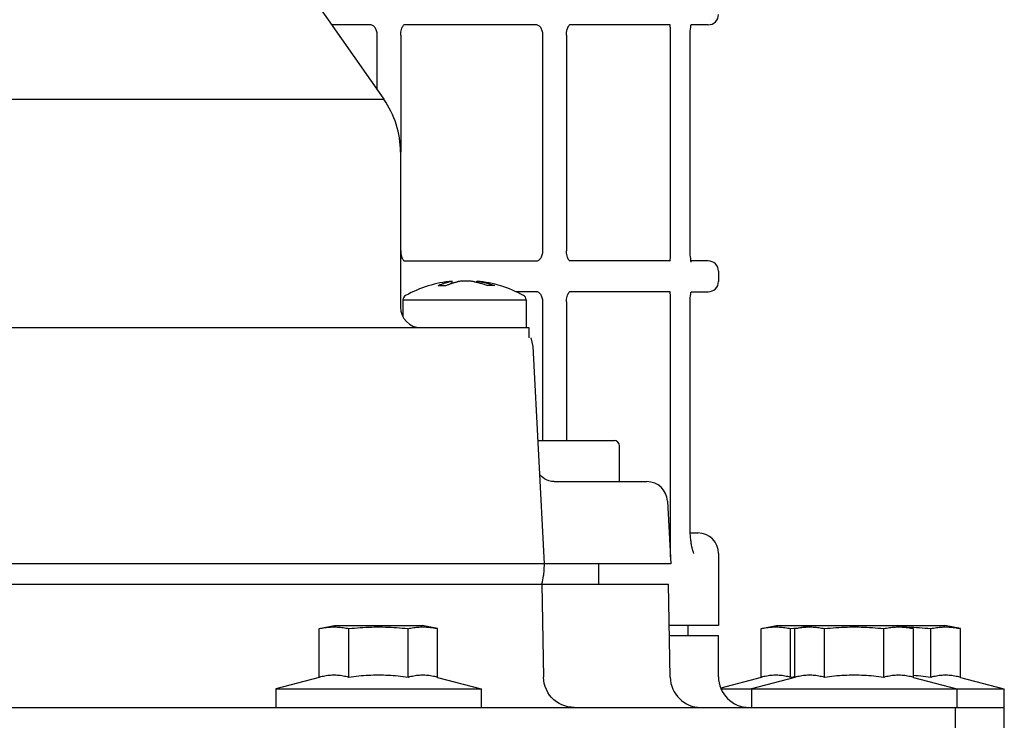
# Model space of a CAD drawing. Units: millimetres. Extents: x 0 to 594, y 0 to 420.
# Drawn here: x 360 to 379, y 271 to 285 of the extents above; entities that cross this region are included whole.
import ezdxf

# ---------------------------------------------------------------- set-up
doc = ezdxf.new("R2010")
doc.units = ezdxf.units.MM
doc.header["$LTSCALE"] = 32.67
doc.layers.get('0').update_dxf_attribs({"linetype": 'CONTINUOUS'})

msp = doc.modelspace()

# ---------------------------------------------------------------- linework, layer by layer
at = {"color": 7, "linetype": 'Continuous'}
for p, q in [((364.9791, 285.6313), (366.7604, 283.0874)), ((366.5038, 284.5343), (365.7473, 284.5343)), ((367.1003, 284.4195), (367.1067, 284.4445)), ((367.1067, 284.4445), (367.1143, 284.467)), ((367.1143, 284.467), (367.1227, 284.4865)), ((367.1227, 284.4865), (367.1313, 284.5026)), ((367.1313, 284.5026), (367.1397, 284.5155)), ((367.1397, 284.5155), (367.1473, 284.525)), ((367.1473, 284.525), (367.1536, 284.5314)), ((369.7337, 284.5343), (367.1498, 284.5343)), ((370.3289, 284.415), (370.3351, 284.441)), ((370.3351, 284.441), (370.3426, 284.4645)), ((370.3426, 284.4645), (370.3511, 284.485)), ((370.3511, 284.485), (370.3599, 284.5024)), ((370.3599, 284.5024), (370.3686, 284.5163)), ((370.3686, 284.5163), (370.3766, 284.5267)), ((370.3766, 284.5267), (370.3831, 284.5334)), ((370.3831, 284.5334), (370.3837, 284.534)), ((372.34, 284.5343), (370.3837, 284.5343)), ((373.086, 284.5343), (372.7509, 284.5343)), ((367.0914, 284.3343), (367.0924, 284.3638)), ((367.0914, 284.3343), (367.0914, 282.0549)), ((367.0924, 284.3638), (367.0954, 284.3924)), ((367.0954, 284.3924), (367.1003, 284.4195)), ((370.321, 284.3343), (370.3217, 284.3573)), ((370.321, 284.3343), (370.321, 280.1343)), ((370.3217, 284.3573), (370.3243, 284.3869)), ((370.3243, 284.3869), (370.3289, 284.415)), ((367.086, 282.0549), (367.086, 279.0343)), ((367.0914, 280.1343), (367.0924, 280.1048)), ((367.0924, 280.1048), (367.0954, 280.0763)), ((367.0954, 280.0763), (367.1003, 280.0492)), ((367.1003, 280.0492), (367.1067, 280.0242)), ((367.1067, 280.0242), (367.1143, 280.0017)), ((370.3213, 280.119), (370.321, 280.1343)), ((370.3235, 280.0888), (370.3213, 280.119)), ((370.3277, 280.06), (370.3235, 280.0888)), ((370.3336, 280.0332), (370.3277, 280.06)), ((370.341, 280.0087), (370.3336, 280.0332)), ((370.3494, 279.9873), (370.341, 280.0087)), ((367.1143, 280.0017), (367.1227, 279.9822)), ((367.1227, 279.9822), (367.1313, 279.966)), ((367.1313, 279.966), (367.1397, 279.9532)), ((367.1397, 279.9532), (367.1473, 279.9436)), ((367.1473, 279.9436), (367.1536, 279.9373)), ((367.1498, 279.9343), (369.7337, 279.9343)), ((370.3583, 279.9691), (370.3494, 279.9873)), ((370.3672, 279.9545), (370.3583, 279.9691)), ((370.3754, 279.9434), (370.3672, 279.9545)), ((370.3822, 279.9361), (370.3754, 279.9434)), ((370.3867, 279.9322), (370.3822, 279.9361)), ((372.34, 279.9343), (370.3865, 279.9343)), ((370.3881, 279.9312), (370.3867, 279.9322)), ((373.0859, 279.9343), (372.7509, 279.9343)), ((373.286, 279.7343), (373.286, 279.5343)), ((367.8216, 279.4544), (367.8359, 279.4608)), ((367.8216, 279.4544), (367.838, 279.455)), ((367.8359, 279.4608), (367.85, 279.4669)), ((367.838, 279.455), (367.8546, 279.4555)), ((367.85, 279.4669), (367.8639, 279.4727)), ((367.8546, 279.4555), (367.8714, 279.4558)), ((367.8639, 279.4727), (367.8774, 279.4781)), ((367.8714, 279.4558), (367.8882, 279.456)), ((367.8774, 279.4781), (367.8907, 279.4833)), ((367.8882, 279.456), (367.9052, 279.456)), ((367.8907, 279.4833), (367.9037, 279.4881)), ((367.9037, 279.4881), (367.9165, 279.4927)), ((367.9052, 279.456), (367.9223, 279.4558)), ((367.9165, 279.4927), (367.929, 279.497)), ((367.9223, 279.4558), (367.9395, 279.4555)), ((367.929, 279.497), (367.9413, 279.5011)), ((367.9395, 279.4555), (367.9568, 279.455)), ((367.9413, 279.5011), (367.9533, 279.5049)), ((367.9533, 279.5049), (367.965, 279.5085)), ((367.9568, 279.455), (367.9742, 279.4544)), ((367.965, 279.5085), (367.9765, 279.5119)), ((367.9742, 279.4544), (367.9886, 279.4608)), ((367.9765, 279.5119), (367.9877, 279.515)), ((367.9877, 279.515), (367.9987, 279.518)), ((367.9886, 279.4608), (368.0027, 279.4669)), ((367.9987, 279.518), (368.0094, 279.5208)), ((368.0027, 279.4669), (368.0165, 279.4727)), ((368.0094, 279.5208), (368.0199, 279.5234)), ((368.0165, 279.4727), (368.0301, 279.4781)), ((368.0199, 279.5234), (368.0301, 279.5258)), ((368.0301, 279.5258), (368.0565, 279.5317)), ((368.0301, 279.4781), (368.0434, 279.4833)), ((368.0434, 279.4833), (368.0564, 279.4881)), ((368.0564, 279.4881), (368.0692, 279.4927)), ((368.0565, 279.5317), (368.0747, 279.5359)), ((368.0692, 279.4927), (368.0817, 279.497)), ((368.0747, 279.5359), (368.0792, 279.537)), ((368.0792, 279.537), (368.0832, 279.538)), ((368.0817, 279.497), (368.094, 279.5011)), ((368.0832, 279.538), (368.0865, 279.5388)), ((368.0865, 279.5388), (368.0893, 279.5396)), ((368.0893, 279.5396), (368.0917, 279.5402)), ((368.0917, 279.5402), (368.0936, 279.5408)), ((368.0947, 279.5422), (368.0934, 279.542)), ((368.0936, 279.5408), (368.0951, 279.5412)), ((368.094, 279.5011), (368.106, 279.5049)), ((368.0958, 279.5422), (368.0947, 279.5422)), ((368.0951, 279.5412), (368.0961, 279.5416)), ((368.0965, 279.5422), (368.0958, 279.5422)), ((368.0961, 279.5416), (368.0966, 279.5419)), ((368.0968, 279.5421), (368.0965, 279.5422)), ((368.0966, 279.5419), (368.0968, 279.5421)), ((368.0968, 279.502), (368.0968, 279.542)), ((368.0968, 279.519), (368.0969, 279.519)), ((368.106, 279.5049), (368.1177, 279.5085)), ((368.1177, 279.5085), (368.1292, 279.5119)), ((368.1292, 279.5119), (368.1404, 279.515)), ((368.1404, 279.515), (368.1514, 279.518)), ((368.1514, 279.518), (368.1621, 279.5208)), ((368.1621, 279.5208), (368.1725, 279.5234)), ((368.1725, 279.5234), (368.1827, 279.5258)), ((368.1827, 279.5258), (368.1927, 279.528)), ((368.2024, 279.53), (368.1927, 279.528)), ((368.2125, 279.5319), (368.2024, 279.53)), ((368.2229, 279.5335), (368.2125, 279.5319)), ((368.2334, 279.535), (368.2229, 279.5335)), ((368.2441, 279.5363), (368.2334, 279.535)), ((368.2549, 279.5375), (368.2441, 279.5363)), ((368.2657, 279.5385), (368.2549, 279.5375)), ((368.2765, 279.5394), (368.2657, 279.5385)), ((368.2872, 279.5401), (368.2765, 279.5394)), ((368.2976, 279.5407), (368.2872, 279.5401)), ((368.3079, 279.5412), (368.2976, 279.5407)), ((368.3181, 279.5416), (368.3079, 279.5412)), ((368.328, 279.5419), (368.3181, 279.5416)), ((368.3378, 279.5421), (368.328, 279.5419)), ((368.3342, 279.5421), (368.336, 279.542)), ((368.3474, 279.5422), (368.3378, 279.5421)), ((368.357, 279.5422), (368.3474, 279.5422)), ((368.3665, 279.5422), (368.357, 279.5422)), ((368.376, 279.542), (368.3665, 279.5422)), ((368.3855, 279.5419), (368.376, 279.542)), ((368.395, 279.5416), (368.3855, 279.5419)), ((368.4047, 279.5412), (368.395, 279.5416)), ((368.4144, 279.5408), (368.4047, 279.5412)), ((368.4243, 279.5403), (368.4144, 279.5408)), ((368.4344, 279.5396), (368.4243, 279.5403)), ((368.4446, 279.5389), (368.4344, 279.5396)), ((368.4551, 279.538), (368.4446, 279.5389)), ((368.4656, 279.537), (368.4551, 279.538)), ((368.4763, 279.5359), (368.4656, 279.537)), ((368.4871, 279.5347), (368.4763, 279.5359)), ((368.498, 279.5333), (368.4871, 279.5347)), ((368.509, 279.5317), (368.498, 279.5333)), ((368.52, 279.5299), (368.509, 279.5317)), ((368.5309, 279.528), (368.52, 279.5299)), ((368.5309, 279.528), (368.5452, 279.5253)), ((368.5452, 279.5253), (368.5599, 279.5223)), ((368.5599, 279.5223), (368.575, 279.519)), ((368.575, 279.519), (368.5905, 279.5155)), ((368.5751, 279.5421), (368.5754, 279.5422)), ((368.5751, 279.519), (368.5751, 279.542)), ((368.5754, 279.5422), (368.5761, 279.5422)), ((368.5761, 279.5422), (368.5772, 279.5422)), ((368.5772, 279.5422), (368.5785, 279.542)), ((368.5785, 279.542), (368.5787, 279.542)), ((368.5787, 279.542), (368.5807, 279.5418)), ((368.5807, 279.5418), (368.583, 279.5415)), ((368.583, 279.5415), (368.5859, 279.5411)), ((368.5859, 279.5411), (368.5892, 279.5406)), ((368.5892, 279.5406), (368.5931, 279.54)), ((368.5905, 279.5155), (368.6063, 279.5118)), ((368.5931, 279.54), (368.6026, 279.5384)), ((368.6026, 279.5384), (368.6148, 279.5363)), ((368.6063, 279.5118), (368.6225, 279.5077)), ((368.6148, 279.5363), (368.6301, 279.5336)), ((368.6225, 279.5077), (368.6391, 279.5033)), ((368.6301, 279.5336), (368.6601, 279.528)), ((368.6391, 279.5033), (368.6562, 279.4987)), ((368.6562, 279.4987), (368.6737, 279.4936)), ((368.6601, 279.528), (368.6744, 279.5253)), ((368.6737, 279.4936), (368.6917, 279.4882)), ((368.6744, 279.5253), (368.6891, 279.5223)), ((368.6891, 279.5223), (368.7042, 279.519)), ((368.6917, 279.4882), (368.7101, 279.4823)), ((368.7042, 279.519), (368.7197, 279.5155)), ((368.7101, 279.4823), (368.7291, 279.4761)), ((368.7197, 279.5155), (368.7355, 279.5118)), ((368.7291, 279.4761), (368.7485, 279.4693)), ((368.7355, 279.5118), (368.7517, 279.5077)), ((368.7485, 279.4693), (368.7685, 279.4621)), ((368.7517, 279.5077), (368.7683, 279.5033)), ((368.7683, 279.5033), (368.7854, 279.4987)), ((368.7685, 279.4621), (368.789, 279.4544)), ((368.7854, 279.4987), (368.8029, 279.4936)), ((368.8001, 279.4549), (368.789, 279.4544)), ((368.8112, 279.4553), (368.8001, 279.4549)), ((368.8029, 279.4936), (368.8209, 279.4882)), ((368.8222, 279.4556), (368.8112, 279.4553)), ((368.8209, 279.4882), (368.8393, 279.4823)), ((368.8332, 279.4558), (368.8222, 279.4556)), ((368.8441, 279.4559), (368.8332, 279.4558)), ((368.8393, 279.4823), (368.8583, 279.4761)), ((368.855, 279.456), (368.8441, 279.4559)), ((368.8658, 279.4559), (368.855, 279.456)), ((368.8583, 279.4761), (368.8777, 279.4693)), ((368.8765, 279.4558), (368.8658, 279.4559)), ((368.8871, 279.4556), (368.8765, 279.4558)), ((368.8777, 279.4693), (368.8977, 279.4621)), ((368.8976, 279.4553), (368.8871, 279.4556)), ((368.9079, 279.4549), (368.8976, 279.4553)), ((368.8977, 279.4621), (368.9182, 279.4544)), ((368.9182, 279.4544), (368.9079, 279.4549)), ((369.7337, 279.3343), (369.3397, 279.3343)), ((370.3289, 279.215), (370.3351, 279.241)), ((370.3351, 279.241), (370.3426, 279.2645)), ((370.3426, 279.2645), (370.3511, 279.285)), ((370.3511, 279.285), (370.3599, 279.3024)), ((370.3599, 279.3024), (370.3686, 279.3163)), ((370.3686, 279.3163), (370.3766, 279.3267)), ((370.3723, 279.3343), (370.372, 279.3343)), ((370.3766, 279.3267), (370.3831, 279.3334)), ((370.3831, 279.3334), (370.3837, 279.334)), ((372.34, 279.3343), (370.3837, 279.3343)), ((372.7509, 279.3343), (373.0859, 279.3343)), ((367.136, 279.1742), (367.136, 278.8414)), ((369.536, 279.1742), (369.536, 278.6343)), ((370.321, 279.1343), (370.3217, 279.1573)), ((370.321, 279.1343), (370.321, 276.4343)), ((370.3217, 279.1573), (370.3243, 279.1869)), ((370.3243, 279.1869), (370.3289, 279.215)), ((355.286, 278.6343), (369.5859, 278.6343)), ((369.586, 278.6343), (369.586, 278.4343)), ((369.6307, 278.4343), (369.6642, 278.2657)), ((369.6642, 278.2657), (369.886, 274.0343)), ((369.7602, 276.4343), (371.2555, 276.4343)), ((371.3555, 275.6343), (371.3555, 276.3343)), ((369.7958, 275.7837), (369.7941, 275.7864)), ((369.8121, 275.7619), (369.7958, 275.7837)), ((369.8342, 275.7375), (369.8121, 275.7619)), ((369.8624, 275.7124), (369.8342, 275.7375)), ((369.8961, 275.6887), (369.8624, 275.7124)), ((369.9356, 275.6675), (369.8961, 275.6887)), ((369.9804, 275.6505), (369.9356, 275.6675)), ((370.028, 275.6393), (369.9804, 275.6505)), ((370.0767, 275.6345), (370.028, 275.6393)), ((370.0852, 275.6343), (370.0767, 275.6345)), ((370.0852, 275.6343), (371.8921, 275.6343)), ((372.2916, 275.2553), (372.3555, 274.0343)), ((372.7354, 274.6343), (372.8865, 274.6343)), ((373.286, 274.2343), (373.286, 272.8343)), ((372.3555, 274.0343), (355.286, 274.0343)), ((369.886, 274.0343), (369.8738, 273.8029)), ((370.9555, 273.6343), (370.9555, 274.0343)), ((355.286, 273.6343), (372.3135, 273.6343)), ((369.8438, 273.6343), (369.8754, 271.8239)), ((372.3453, 271.8239), (372.3137, 273.6343)), ((365.5023, 272.7706), (365.8023, 272.8343)), ((365.5023, 272.7706), (365.5304, 272.7763)), ((365.5023, 271.8208), (365.5023, 272.7706)), ((365.5304, 272.7763), (365.5582, 272.7816)), ((365.5582, 272.7816), (365.5859, 272.7863)), ((365.5859, 272.7863), (365.6133, 272.7904)), ((365.6133, 272.7904), (365.6406, 272.7941)), ((365.6406, 272.7941), (365.6678, 272.7971)), ((365.6678, 272.7971), (365.6951, 272.7996)), ((365.6951, 272.7996), (365.7225, 272.8015)), ((365.7225, 272.8015), (365.7498, 272.8027)), ((365.7498, 272.8027), (365.7773, 272.8034)), ((365.7773, 272.8034), (365.8047, 272.8034)), ((365.8023, 272.8343), (367.5117, 272.8343)), ((365.8047, 272.8034), (365.8322, 272.8027)), ((365.8322, 272.8027), (365.8595, 272.8015)), ((365.8595, 272.8015), (365.8869, 272.7996)), ((365.8869, 272.7996), (365.9142, 272.7971)), ((365.9142, 272.7971), (365.9414, 272.794)), ((365.9414, 272.794), (365.9686, 272.7904)), ((365.9686, 272.7904), (365.996, 272.7863)), ((365.996, 272.7863), (366.0237, 272.7816)), ((366.0237, 272.7816), (366.0516, 272.7763)), ((366.0516, 272.7763), (366.0796, 272.7706)), ((366.0796, 272.7706), (366.1358, 272.7763)), ((366.0796, 271.8208), (366.0796, 272.7706)), ((366.1358, 272.7763), (366.1915, 272.7816)), ((366.1915, 272.7816), (366.2469, 272.7863)), ((366.2469, 272.7863), (366.3017, 272.7904)), ((366.3017, 272.7904), (366.3562, 272.7941)), ((366.3562, 272.7941), (366.4107, 272.7971)), ((366.4107, 272.7971), (366.4653, 272.7996)), ((366.4653, 272.7996), (366.52, 272.8015)), ((366.52, 272.8015), (366.5747, 272.8027)), ((366.5747, 272.8027), (366.6296, 272.8034)), ((366.6296, 272.8034), (366.6845, 272.8034)), ((366.6845, 272.8034), (366.7394, 272.8027)), ((366.7394, 272.8027), (366.7941, 272.8015)), ((366.7941, 272.8015), (366.8488, 272.7996)), ((366.8488, 272.7996), (366.9034, 272.7971)), ((366.9034, 272.7971), (366.9579, 272.794)), ((366.9579, 272.794), (367.0123, 272.7904)), ((367.0123, 272.7904), (367.0672, 272.7863)), ((367.0672, 272.7863), (367.1225, 272.7816)), ((367.1225, 272.7816), (367.1782, 272.7763)), ((367.1782, 272.7763), (367.2343, 272.7706)), ((367.2343, 272.7706), (367.2624, 272.7763)), ((367.2343, 271.8208), (367.2343, 272.7706)), ((367.2624, 272.7763), (367.2903, 272.7816)), ((367.2903, 272.7816), (367.318, 272.7863)), ((367.318, 272.7863), (367.3454, 272.7904)), ((367.3454, 272.7904), (367.3726, 272.7941)), ((367.3726, 272.7941), (367.3999, 272.7971)), ((367.3999, 272.7971), (367.4272, 272.7996)), ((367.4272, 272.7996), (367.4545, 272.8015)), ((367.4545, 272.8015), (367.4819, 272.8027)), ((367.4819, 272.8027), (367.5093, 272.8034)), ((367.5093, 272.8034), (367.5368, 272.8034)), ((367.8117, 272.7706), (367.5117, 272.8343)), ((367.5368, 272.8034), (367.5642, 272.8027)), ((367.5642, 272.8027), (367.5916, 272.8015)), ((367.5916, 272.8015), (367.6189, 272.7996)), ((367.6189, 272.7996), (367.6462, 272.7971)), ((367.6462, 272.7971), (367.6735, 272.794)), ((367.6735, 272.794), (367.7007, 272.7904)), ((367.7007, 272.7904), (367.7281, 272.7863)), ((367.7281, 272.7863), (367.7558, 272.7816)), ((367.7558, 272.7816), (367.7836, 272.7763)), ((367.7836, 272.7763), (367.8117, 272.7706)), ((367.8117, 271.8208), (367.8117, 272.7706)), ((373.286, 272.8343), (372.3276, 272.8343)), ((372.686, 272.8343), (372.686, 272.6343)), ((374.1145, 272.7706), (374.4145, 272.8343)), ((374.1145, 272.7706), (374.1425, 272.7763)), ((374.1145, 271.8208), (374.1145, 272.7706)), ((374.1425, 272.7763), (374.1704, 272.7816)), ((374.1704, 272.7816), (374.1981, 272.7863)), ((374.1981, 272.7863), (374.2255, 272.7904)), ((374.2255, 272.7904), (374.2527, 272.7941)), ((374.2527, 272.7941), (374.28, 272.7971)), ((374.28, 272.7971), (374.3073, 272.7996)), ((374.3073, 272.7996), (374.3346, 272.8015)), ((374.3346, 272.8015), (374.362, 272.8027)), ((374.362, 272.8027), (374.3894, 272.8034)), ((374.3894, 272.8034), (374.4169, 272.8034)), ((374.4145, 272.8343), (377.7, 272.8343)), ((374.4169, 272.8034), (374.4443, 272.8027)), ((374.4443, 272.8027), (374.4717, 272.8015)), ((374.4717, 272.8015), (374.499, 272.7996)), ((374.499, 272.7996), (374.5263, 272.7971)), ((374.5263, 272.7971), (374.5536, 272.794)), ((374.5536, 272.794), (374.5808, 272.7904)), ((374.5808, 272.7904), (374.6082, 272.7863)), ((374.6082, 272.7863), (374.6359, 272.7816)), ((374.6359, 272.7816), (374.6638, 272.7763)), ((374.6638, 272.7763), (374.6918, 272.7706)), ((374.6918, 272.7706), (374.7479, 272.7763)), ((374.6918, 271.8208), (374.6918, 272.7706)), ((374.7479, 272.7763), (374.8037, 272.7816)), ((374.7744, 272.7706), (375.0744, 272.8343)), ((374.7744, 272.7706), (374.8025, 272.7763)), ((374.7744, 271.8208), (374.7744, 272.7706)), ((374.8025, 272.7763), (374.8304, 272.7816)), ((374.8037, 272.7816), (374.8412, 272.7848)), ((374.8304, 272.7816), (374.8581, 272.7863)), ((374.8581, 272.7863), (374.8855, 272.7904)), ((374.8855, 272.7904), (374.9127, 272.7941)), ((374.9127, 272.7941), (374.94, 272.7971)), ((374.94, 272.7971), (374.9673, 272.7996)), ((374.9673, 272.7996), (374.9946, 272.8015)), ((374.9946, 272.8015), (375.022, 272.8027)), ((375.022, 272.8027), (375.0494, 272.8034)), ((375.0494, 272.8034), (375.0769, 272.8034)), ((375.0769, 272.8034), (375.1043, 272.8027)), ((375.1043, 272.8027), (375.1317, 272.8015)), ((375.1317, 272.8015), (375.159, 272.7996)), ((375.159, 272.7996), (375.1863, 272.7971)), ((375.1863, 272.7971), (375.2136, 272.794)), ((375.2136, 272.794), (375.2408, 272.7904)), ((375.2408, 272.7904), (375.2682, 272.7863)), ((375.2682, 272.7863), (375.2959, 272.7816)), ((375.2959, 272.7816), (375.3237, 272.7763)), ((375.3237, 272.7763), (375.3518, 272.7706)), ((375.3518, 272.7706), (375.4079, 272.7763)), ((375.3518, 271.8208), (375.3518, 272.7706)), ((375.4079, 272.7763), (375.4637, 272.7816)), ((375.4637, 272.7816), (375.519, 272.7863)), ((375.519, 272.7863), (375.5739, 272.7904)), ((375.5739, 272.7904), (375.6284, 272.7941)), ((375.6284, 272.7941), (375.6829, 272.7971)), ((375.6829, 272.7971), (375.7375, 272.7996)), ((375.7375, 272.7996), (375.7922, 272.8015)), ((375.7922, 272.8015), (375.8469, 272.8027)), ((375.8469, 272.8027), (375.9017, 272.8034)), ((375.9017, 272.8034), (375.9567, 272.8034)), ((375.9567, 272.8034), (376.0115, 272.8027)), ((376.0115, 272.8027), (376.0663, 272.8015)), ((376.0663, 272.8015), (376.1209, 272.7996)), ((376.1209, 272.7996), (376.1756, 272.7971)), ((376.1756, 272.7971), (376.23, 272.794)), ((376.23, 272.794), (376.2845, 272.7904)), ((376.2845, 272.7904), (376.3393, 272.7863)), ((376.3393, 272.7863), (376.3947, 272.7816)), ((376.3947, 272.7816), (376.4504, 272.7763)), ((376.4504, 272.7763), (376.5065, 272.7706)), ((376.5065, 272.7706), (376.5346, 272.7763)), ((376.5065, 271.8208), (376.5065, 272.7706)), ((376.5346, 272.7763), (376.5624, 272.7816)), ((376.5624, 272.7816), (376.5901, 272.7863)), ((376.5901, 272.7863), (376.6175, 272.7904)), ((376.6175, 272.7904), (376.6448, 272.7941)), ((376.6448, 272.7941), (376.672, 272.7971)), ((376.672, 272.7971), (376.6993, 272.7996)), ((376.6993, 272.7996), (376.7267, 272.8015)), ((376.7267, 272.8015), (376.754, 272.8027)), ((376.754, 272.8027), (376.7815, 272.8034)), ((376.7815, 272.8034), (376.8089, 272.8034)), ((377.0838, 272.7706), (376.7838, 272.8343)), ((376.8089, 272.8034), (376.8364, 272.8027)), ((376.8364, 272.8027), (376.8637, 272.8015)), ((376.8637, 272.8015), (376.8911, 272.7996)), ((376.8911, 272.7996), (376.9184, 272.7971)), ((376.9184, 272.7971), (376.9456, 272.794)), ((376.9331, 272.8026), (376.9824, 272.8015)), ((376.9456, 272.794), (376.9728, 272.7904)), ((376.9728, 272.7904), (377.0003, 272.7863)), ((376.9824, 272.8015), (377.0371, 272.7996)), ((377.0003, 272.7863), (377.0279, 272.7816)), ((377.0279, 272.7816), (377.0558, 272.7763)), ((377.0371, 272.7996), (377.0917, 272.7971)), ((377.0558, 272.7763), (377.0838, 272.7706)), ((377.0838, 271.8208), (377.0838, 272.7706)), ((377.0917, 272.7971), (377.1462, 272.794)), ((377.1462, 272.794), (377.2007, 272.7904)), ((377.2007, 272.7904), (377.2555, 272.7863)), ((377.2555, 272.7863), (377.3108, 272.7816)), ((377.3108, 272.7816), (377.3666, 272.7763)), ((377.3666, 272.7763), (377.4227, 272.7706)), ((377.4227, 272.7706), (377.4507, 272.7763)), ((377.4227, 271.8208), (377.4227, 272.7706)), ((377.4507, 272.7763), (377.4786, 272.7816)), ((377.4786, 272.7816), (377.5063, 272.7863)), ((377.5063, 272.7863), (377.5337, 272.7904)), ((377.5337, 272.7904), (377.561, 272.7941)), ((377.561, 272.7941), (377.5882, 272.7971)), ((377.5882, 272.7971), (377.6155, 272.7996)), ((377.6155, 272.7996), (377.6429, 272.8015)), ((377.6429, 272.8015), (377.6702, 272.8027)), ((377.6702, 272.8027), (377.6977, 272.8034)), ((377.6977, 272.8034), (377.7251, 272.8034)), ((378, 272.7706), (377.7, 272.8343)), ((377.7251, 272.8034), (377.7525, 272.8027)), ((377.7525, 272.8027), (377.7799, 272.8015)), ((377.7799, 272.8015), (377.8072, 272.7996)), ((377.8072, 272.7996), (377.8346, 272.7971)), ((377.8346, 272.7971), (377.8618, 272.794)), ((377.8618, 272.794), (377.889, 272.7904)), ((377.889, 272.7904), (377.9164, 272.7863)), ((377.9164, 272.7863), (377.9441, 272.7816)), ((377.9441, 272.7816), (377.972, 272.7763)), ((377.972, 272.7763), (378, 272.7706)), ((378, 271.8208), (378, 272.7706)), ((372.3311, 272.6343), (373.2857, 272.6343)), ((373.286, 271.8343), (373.286, 272.6343)), ((365.5023, 271.8208), (364.657, 271.5943)), ((365.5305, 271.8282), (365.5023, 271.8208)), ((365.5585, 271.8348), (365.5305, 271.8282)), ((365.5863, 271.8407), (365.5585, 271.8348)), ((365.6137, 271.8459), (365.5863, 271.8407)), ((365.6409, 271.8505), (365.6137, 271.8459)), ((365.6681, 271.8543), (365.6409, 271.8505)), ((365.6954, 271.8574), (365.6681, 271.8543)), ((365.7226, 271.8598), (365.6954, 271.8574)), ((365.7499, 271.8614), (365.7226, 271.8598)), ((365.7772, 271.8622), (365.7499, 271.8614)), ((365.8046, 271.8622), (365.7772, 271.8622)), ((365.8319, 271.8614), (365.8046, 271.8622)), ((365.8592, 271.8598), (365.8319, 271.8614)), ((365.8864, 271.8574), (365.8592, 271.8598)), ((365.9137, 271.8543), (365.8864, 271.8574)), ((365.9409, 271.8505), (365.9137, 271.8543)), ((365.9681, 271.846), (365.9409, 271.8505)), ((365.9956, 271.8407), (365.9681, 271.846)), ((366.0233, 271.8348), (365.9956, 271.8407)), ((366.0514, 271.8282), (366.0233, 271.8348)), ((366.0796, 271.8208), (366.0514, 271.8282)), ((366.1287, 271.8272), (366.0796, 271.8208)), ((366.1774, 271.8331), (366.1287, 271.8272)), ((366.2258, 271.8384), (366.1774, 271.8331)), ((366.2738, 271.8433), (366.2258, 271.8384)), ((366.3214, 271.8476), (366.2738, 271.8433)), ((366.3691, 271.8514), (366.3214, 271.8476)), ((366.4168, 271.8547), (366.3691, 271.8514)), ((366.4646, 271.8574), (366.4168, 271.8547)), ((366.5125, 271.8595), (366.4646, 271.8574)), ((366.5606, 271.861), (366.5125, 271.8595)), ((366.6087, 271.8619), (366.5606, 271.861)), ((366.657, 271.8623), (366.6087, 271.8619)), ((366.7052, 271.8619), (366.657, 271.8623)), ((366.7534, 271.861), (366.7052, 271.8619)), ((366.8014, 271.8595), (366.7534, 271.861)), ((366.8493, 271.8574), (366.8014, 271.8595)), ((366.8971, 271.8547), (366.8493, 271.8574)), ((366.9448, 271.8514), (366.8971, 271.8547)), ((366.9925, 271.8476), (366.9448, 271.8514)), ((367.0401, 271.8433), (366.9925, 271.8476)), ((367.0881, 271.8384), (367.0401, 271.8433)), ((367.1365, 271.8331), (367.0881, 271.8384)), ((367.1853, 271.8272), (367.1365, 271.8331)), ((367.2343, 271.8208), (367.1853, 271.8272)), ((367.2626, 271.8282), (367.2343, 271.8208)), ((367.2906, 271.8348), (367.2626, 271.8282)), ((367.3184, 271.8407), (367.2906, 271.8348)), ((367.3458, 271.8459), (367.3184, 271.8407)), ((367.373, 271.8505), (367.3458, 271.8459)), ((367.4002, 271.8543), (367.373, 271.8505)), ((367.4274, 271.8574), (367.4002, 271.8543)), ((367.4547, 271.8598), (367.4274, 271.8574)), ((367.482, 271.8614), (367.4547, 271.8598)), ((367.5093, 271.8622), (367.482, 271.8614)), ((367.5366, 271.8622), (367.5093, 271.8622)), ((367.564, 271.8614), (367.5366, 271.8622)), ((367.5912, 271.8598), (367.564, 271.8614)), ((367.6185, 271.8574), (367.5912, 271.8598)), ((367.6458, 271.8543), (367.6185, 271.8574)), ((367.673, 271.8505), (367.6458, 271.8543)), ((367.7002, 271.846), (367.673, 271.8505)), ((367.7276, 271.8407), (367.7002, 271.846)), ((367.7554, 271.8348), (367.7276, 271.8407)), ((367.7834, 271.8282), (367.7554, 271.8348)), ((367.8117, 271.8208), (367.7834, 271.8282)), ((367.8117, 271.8208), (368.657, 271.5943)), ((369.8797, 271.7619), (369.8754, 271.8239)), ((369.8904, 271.7007), (369.8797, 271.7619)), ((374.1145, 271.8208), (373.33, 271.6106)), ((374.7744, 271.8208), (373.9291, 271.5943)), ((374.1427, 271.8282), (374.1145, 271.8208)), ((374.1707, 271.8348), (374.1427, 271.8282)), ((374.1985, 271.8407), (374.1707, 271.8348)), ((374.2259, 271.8459), (374.1985, 271.8407)), ((374.2531, 271.8505), (374.2259, 271.8459)), ((374.2803, 271.8543), (374.2531, 271.8505)), ((374.3075, 271.8574), (374.2803, 271.8543)), ((374.3348, 271.8598), (374.3075, 271.8574)), ((374.3621, 271.8614), (374.3348, 271.8598)), ((374.3894, 271.8622), (374.3621, 271.8614)), ((374.4168, 271.8622), (374.3894, 271.8622)), ((374.4441, 271.8614), (374.4168, 271.8622)), ((374.4714, 271.8598), (374.4441, 271.8614)), ((374.4986, 271.8574), (374.4714, 271.8598)), ((374.5259, 271.8543), (374.4986, 271.8574)), ((374.5531, 271.8505), (374.5259, 271.8543)), ((374.5803, 271.846), (374.5531, 271.8505)), ((374.6077, 271.8407), (374.5803, 271.846)), ((374.6355, 271.8348), (374.6077, 271.8407)), ((374.6635, 271.8282), (374.6355, 271.8348)), ((374.6918, 271.8208), (374.6635, 271.8282)), ((374.7409, 271.8272), (374.6918, 271.8208)), ((374.7744, 271.8313), (374.7409, 271.8272)), ((374.8027, 271.8282), (374.7744, 271.8208)), ((374.8307, 271.8348), (374.8027, 271.8282)), ((374.8585, 271.8407), (374.8307, 271.8348)), ((374.8859, 271.8459), (374.8585, 271.8407)), ((374.9131, 271.8505), (374.8859, 271.8459)), ((374.9403, 271.8543), (374.9131, 271.8505)), ((374.9675, 271.8574), (374.9403, 271.8543)), ((374.9948, 271.8598), (374.9675, 271.8574)), ((375.0221, 271.8614), (374.9948, 271.8598)), ((375.0494, 271.8622), (375.0221, 271.8614)), ((375.0767, 271.8622), (375.0494, 271.8622)), ((375.1041, 271.8614), (375.0767, 271.8622)), ((375.1314, 271.8598), (375.1041, 271.8614)), ((375.1586, 271.8574), (375.1314, 271.8598)), ((375.1859, 271.8543), (375.1586, 271.8574)), ((375.2131, 271.8505), (375.1859, 271.8543)), ((375.2403, 271.846), (375.2131, 271.8505)), ((375.2677, 271.8407), (375.2403, 271.846)), ((375.2955, 271.8348), (375.2677, 271.8407)), ((375.3235, 271.8282), (375.2955, 271.8348)), ((375.3518, 271.8208), (375.3235, 271.8282)), ((375.4009, 271.8272), (375.3518, 271.8208)), ((375.4496, 271.8331), (375.4009, 271.8272)), ((375.498, 271.8384), (375.4496, 271.8331)), ((375.546, 271.8433), (375.498, 271.8384)), ((375.5936, 271.8476), (375.546, 271.8433)), ((375.6412, 271.8514), (375.5936, 271.8476)), ((375.689, 271.8547), (375.6412, 271.8514)), ((375.7368, 271.8574), (375.689, 271.8547)), ((375.7847, 271.8595), (375.7368, 271.8574)), ((375.8327, 271.861), (375.7847, 271.8595)), ((375.8809, 271.8619), (375.8327, 271.861)), ((375.9291, 271.8623), (375.8809, 271.8619)), ((375.9774, 271.8619), (375.9291, 271.8623)), ((376.0255, 271.861), (375.9774, 271.8619)), ((376.0736, 271.8595), (376.0255, 271.861)), ((376.1215, 271.8574), (376.0736, 271.8595)), ((376.1692, 271.8547), (376.1215, 271.8574)), ((376.217, 271.8514), (376.1692, 271.8547)), ((376.2647, 271.8476), (376.217, 271.8514)), ((376.3123, 271.8433), (376.2647, 271.8476)), ((376.3602, 271.8384), (376.3123, 271.8433)), ((376.4087, 271.8331), (376.3602, 271.8384)), ((376.4574, 271.8272), (376.4087, 271.8331)), ((376.5065, 271.8208), (376.4574, 271.8272)), ((376.5347, 271.8282), (376.5065, 271.8208)), ((376.5627, 271.8348), (376.5347, 271.8282)), ((376.5905, 271.8407), (376.5627, 271.8348)), ((376.6179, 271.8459), (376.5905, 271.8407)), ((376.6451, 271.8505), (376.6179, 271.8459)), ((376.6723, 271.8543), (376.6451, 271.8505)), ((376.6996, 271.8574), (376.6723, 271.8543)), ((376.7268, 271.8598), (376.6996, 271.8574)), ((376.7541, 271.8614), (376.7268, 271.8598)), ((376.7814, 271.8622), (376.7541, 271.8614)), ((376.8088, 271.8622), (376.7814, 271.8622)), ((376.8361, 271.8614), (376.8088, 271.8622)), ((376.8634, 271.8598), (376.8361, 271.8614)), ((376.8907, 271.8574), (376.8634, 271.8598)), ((376.9179, 271.8543), (376.8907, 271.8574)), ((376.9451, 271.8505), (376.9179, 271.8543)), ((376.9723, 271.846), (376.9451, 271.8505)), ((376.9998, 271.8407), (376.9723, 271.846)), ((377.0276, 271.8348), (376.9998, 271.8407)), ((377.0556, 271.8282), (377.0276, 271.8348)), ((377.0838, 271.8208), (377.0556, 271.8282)), ((377.0854, 271.8547), (377.0838, 271.8547)), ((377.0838, 271.8208), (377.9291, 271.5943)), ((377.1332, 271.8514), (377.0854, 271.8547)), ((377.1808, 271.8476), (377.1332, 271.8514)), ((377.2285, 271.8433), (377.1808, 271.8476)), ((377.2764, 271.8384), (377.2285, 271.8433)), ((377.3248, 271.8331), (377.2764, 271.8384)), ((377.3736, 271.8272), (377.3248, 271.8331)), ((377.4227, 271.8208), (377.3736, 271.8272)), ((377.4509, 271.8282), (377.4227, 271.8208)), ((377.4789, 271.8348), (377.4509, 271.8282)), ((377.5067, 271.8407), (377.4789, 271.8348)), ((377.5341, 271.8459), (377.5067, 271.8407)), ((377.5613, 271.8505), (377.5341, 271.8459)), ((377.5885, 271.8543), (377.5613, 271.8505)), ((377.6158, 271.8574), (377.5885, 271.8543)), ((377.643, 271.8598), (377.6158, 271.8574)), ((377.6703, 271.8614), (377.643, 271.8598)), ((377.6976, 271.8622), (377.6703, 271.8614)), ((377.725, 271.8622), (377.6976, 271.8622)), ((377.7523, 271.8614), (377.725, 271.8622)), ((377.7796, 271.8598), (377.7523, 271.8614)), ((377.8068, 271.8574), (377.7796, 271.8598)), ((377.8341, 271.8543), (377.8068, 271.8574)), ((377.8613, 271.8505), (377.8341, 271.8543)), ((377.8885, 271.846), (377.8613, 271.8505)), ((377.916, 271.8407), (377.8885, 271.846)), ((377.9437, 271.8348), (377.916, 271.8407)), ((377.9718, 271.8282), (377.9437, 271.8348)), ((378, 271.8208), (377.9718, 271.8282)), ((378, 271.8208), (378.8453, 271.5943)), ((364.657, 271.5943), (368.657, 271.5943)), ((364.657, 271.5943), (364.657, 271.2343)), ((368.657, 271.5943), (368.657, 271.2343)), ((369.9073, 271.6411), (369.8904, 271.7007)), ((369.9303, 271.5834), (369.9073, 271.6411)), ((369.9592, 271.5284), (369.9303, 271.5834)), ((373.3363, 271.5943), (378.8453, 271.5943)), ((373.9291, 271.5943), (373.9291, 271.2343)), ((377.9291, 271.5943), (377.9291, 271.2343)), ((378.8453, 271.5943), (378.8453, 271.2343)), ((369.9936, 271.4767), (369.9592, 271.5284)), ((370.0331, 271.4288), (369.9936, 271.4767)), ((370.0774, 271.3852), (370.0331, 271.4288)), ((370.126, 271.3465), (370.0774, 271.3852)), ((355.4537, 271.2343), (378.8567, 271.2343)), ((370.1783, 271.313), (370.126, 271.3465)), ((370.2338, 271.2851), (370.1783, 271.313)), ((370.2919, 271.2631), (370.2338, 271.2851)), ((370.3519, 271.2472), (370.2919, 271.2631)), ((370.4133, 271.2375), (370.3519, 271.2472)), ((370.4753, 271.2343), (370.4133, 271.2375)), ((378.8567, 270.0343), (378.8567, 271.2343))]:
    msp.add_line(p, q, dxfattribs=at)
at = {"color": 9, "linetype": 'Continuous'}
for p, q in [((366.5173, 284.5332), (366.5038, 284.5343)), ((366.5307, 284.5299), (366.5173, 284.5332)), ((366.5438, 284.5245), (366.5307, 284.5299)), ((366.5564, 284.517), (366.5438, 284.5245)), ((366.5684, 284.5075), (366.5564, 284.517)), ((366.5797, 284.4961), (366.5684, 284.5075)), ((366.5902, 284.4829), (366.5797, 284.4961)), ((366.5998, 284.4681), (366.5902, 284.4829)), ((366.6083, 284.4519), (366.5998, 284.4681)), ((366.6156, 284.4343), (366.6083, 284.4519)), ((366.6218, 284.4157), (366.6156, 284.4343)), ((369.7473, 284.5332), (369.7337, 284.5343)), ((369.7607, 284.5299), (369.7473, 284.5332)), ((369.7738, 284.5245), (369.7607, 284.5299)), ((369.7864, 284.517), (369.7738, 284.5245)), ((369.7984, 284.5075), (369.7864, 284.517)), ((369.8097, 284.4961), (369.7984, 284.5075)), ((369.8202, 284.4829), (369.8097, 284.4961)), ((369.8298, 284.4681), (369.8202, 284.4829)), ((369.8383, 284.4519), (369.8298, 284.4681)), ((369.8456, 284.4343), (369.8383, 284.4519)), ((369.8518, 284.4157), (369.8456, 284.4343)), ((372.3413, 284.5331), (372.34, 284.5343)), ((372.3427, 284.5295), (372.3413, 284.5331)), ((372.3441, 284.5235), (372.3427, 284.5295)), ((372.3452, 284.5153), (372.3441, 284.5235)), ((372.346, 284.5049), (372.3452, 284.5153)), ((372.3467, 284.4928), (372.346, 284.5049)), ((372.3473, 284.479), (372.3467, 284.4928)), ((372.3477, 284.4637), (372.3473, 284.479)), ((372.3482, 284.4299), (372.3477, 284.4637)), ((372.3486, 284.3735), (372.3482, 284.4299)), ((372.7362, 284.4132), (372.7393, 284.4512)), ((372.7393, 284.4512), (372.7436, 284.4886)), ((372.7436, 284.4886), (372.7491, 284.525)), ((372.7491, 284.525), (372.7509, 284.5343)), ((366.6266, 284.3962), (366.6218, 284.4157)), ((366.6301, 284.3759), (366.6266, 284.3962)), ((366.6322, 284.3553), (366.6301, 284.3759)), ((366.633, 284.3343), (366.6322, 284.3553)), ((366.633, 283.2694), (366.633, 284.3343)), ((369.8566, 284.3962), (369.8518, 284.4157)), ((369.8601, 284.3759), (369.8566, 284.3962)), ((369.8622, 284.3553), (369.8601, 284.3759)), ((369.8629, 284.3343), (369.8622, 284.3553)), ((369.8629, 280.1343), (369.8629, 284.3343)), ((372.3486, 280.0949), (372.3486, 284.3735)), ((372.7337, 284.3343), (372.7344, 284.3743)), ((372.7337, 280.1343), (372.7337, 284.3343)), ((372.7344, 284.3743), (372.7362, 284.4132)), ((356.7129, 283.0874), (366.7604, 283.0874)), ((369.8297, 280.0005), (369.8382, 280.0168)), ((369.8382, 280.0168), (369.8456, 280.0343)), ((369.8456, 280.0343), (369.8517, 280.0529)), ((369.8517, 280.0529), (369.8566, 280.0724)), ((369.8566, 280.0724), (369.8601, 280.0926)), ((369.8601, 280.0926), (369.8622, 280.1133)), ((369.8622, 280.1133), (369.8629, 280.1343)), ((372.3477, 280.0049), (372.3482, 280.0387)), ((372.3482, 280.0387), (372.3486, 280.0949)), ((372.7344, 280.0942), (372.7337, 280.1343)), ((372.7363, 280.0551), (372.7344, 280.0942)), ((372.7394, 280.0171), (372.7363, 280.0551)), ((372.7437, 279.9797), (372.7394, 280.0171)), ((369.7337, 279.9343), (369.7473, 279.9354)), ((369.7473, 279.9354), (369.7606, 279.9387)), ((369.7606, 279.9387), (369.7737, 279.9441)), ((369.7737, 279.9441), (369.7863, 279.9516)), ((369.7863, 279.9516), (369.7983, 279.9611)), ((369.7983, 279.9611), (369.8097, 279.9725)), ((369.8097, 279.9725), (369.8202, 279.9857)), ((369.8202, 279.9857), (369.8297, 280.0005)), ((372.34, 279.9343), (372.3413, 279.9356)), ((372.3413, 279.9356), (372.3427, 279.9392)), ((372.3427, 279.9392), (372.3441, 279.9452)), ((372.3441, 279.9452), (372.3452, 279.9534)), ((372.3452, 279.9534), (372.346, 279.9637)), ((372.346, 279.9637), (372.3467, 279.9759)), ((372.3467, 279.9759), (372.3473, 279.9897)), ((372.3473, 279.9897), (372.3477, 280.0049)), ((372.7491, 279.9434), (372.7437, 279.9797)), ((372.7557, 279.9091), (372.7491, 279.9434)), ((369.7337, 279.3343), (369.7537, 279.336)), ((369.7473, 279.3332), (369.7337, 279.3343)), ((369.7607, 279.3299), (369.7473, 279.3332)), ((369.7738, 279.3245), (369.7607, 279.3299)), ((369.7864, 279.317), (369.7738, 279.3245)), ((369.7984, 279.3075), (369.7864, 279.317)), ((369.8097, 279.2961), (369.7984, 279.3075)), ((369.8202, 279.2829), (369.8097, 279.2961)), ((369.8298, 279.2681), (369.8202, 279.2829)), ((369.8383, 279.2519), (369.8298, 279.2681)), ((369.8456, 279.2343), (369.8383, 279.2519)), ((372.3413, 279.3331), (372.34, 279.3343)), ((372.3427, 279.3295), (372.3413, 279.3331)), ((372.3441, 279.3235), (372.3427, 279.3295)), ((372.3452, 279.3153), (372.3441, 279.3235)), ((372.346, 279.3049), (372.3452, 279.3153)), ((372.3467, 279.2928), (372.346, 279.3049)), ((372.3473, 279.279), (372.3467, 279.2928)), ((372.3477, 279.2637), (372.3473, 279.279)), ((372.3482, 279.2299), (372.3477, 279.2637)), ((372.7362, 279.2132), (372.7393, 279.2512)), ((372.7393, 279.2512), (372.7436, 279.2886)), ((372.7436, 279.2886), (372.7491, 279.325)), ((367.136, 279.1742), (369.536, 279.1742)), ((369.8518, 279.2157), (369.8456, 279.2343)), ((369.8566, 279.1962), (369.8518, 279.2157)), ((369.8601, 279.1759), (369.8566, 279.1962)), ((369.8622, 279.1553), (369.8601, 279.1759)), ((369.8629, 279.1343), (369.8622, 279.1553)), ((369.8631, 276.4343), (369.8629, 279.1343)), ((372.3486, 279.1735), (372.3482, 279.2299)), ((372.3486, 274.1661), (372.3486, 279.1735)), ((372.7337, 279.1343), (372.7344, 279.1743)), ((372.7337, 274.7109), (372.7337, 279.1343)), ((372.7344, 279.1743), (372.7362, 279.2132)), ((372.7341, 274.6783), (372.7337, 274.7109)), ((372.7349, 274.6471), (372.7341, 274.6783)), ((372.7361, 274.6173), (372.7349, 274.6471)), ((372.7377, 274.5889), (372.7361, 274.6173)), ((372.7398, 274.5619), (372.7377, 274.5889)), ((372.742, 274.5362), (372.7398, 274.5619)), ((372.7445, 274.512), (372.742, 274.5362)), ((372.7472, 274.4891), (372.7445, 274.512)), ((372.7501, 274.4675), (372.7472, 274.4891)), ((372.753, 274.4471), (372.7501, 274.4675)), ((372.7561, 274.4279), (372.753, 274.4471)), ((372.7593, 274.4098), (372.7561, 274.4279)), ((372.7624, 274.3927), (372.7593, 274.4098)), ((372.7657, 274.3767), (372.7624, 274.3927)), ((372.7689, 274.3616), (372.7657, 274.3767)), ((372.7721, 274.3473), (372.7689, 274.3616)), ((372.7754, 274.3338), (372.7721, 274.3473)), ((372.7786, 274.3212), (372.7754, 274.3338)), ((372.7818, 274.3093), (372.7786, 274.3212)), ((372.7849, 274.2981), (372.7818, 274.3093)), ((372.788, 274.2876), (372.7849, 274.2981)), ((372.791, 274.2778), (372.788, 274.2876)), ((372.794, 274.2687), (372.791, 274.2778)), ((372.7969, 274.2598), (372.794, 274.2687)), ((372.8, 274.251), (372.7969, 274.2598)), ((372.803, 274.2425), (372.8, 274.251)), ((372.8061, 274.2343), (372.803, 274.2425)), ((377.8973, 271.2343), (377.8973, 270.0343))]:
    msp.add_line(p, q, dxfattribs=at)
at = {"color": 7, "linetype": 'Continuous'}
for centre, radius, start, end in [((373.086, 284.7343), 0.2, 269.99821, 360), ((365.286, 282.0549), 1.8, 0, 35), ((373.086, 279.7343), 0.2, 0, 90.00273), ((368.336, 277.1543), 2.4, 95.81859, 118.57188), ((368.336, 277.1543), 2.4, 61.42812, 84.18141), ((373.086, 279.5343), 0.2, 269.99646, 360), ((367.236, 279.1742), 0.1, 118.57188, 180), ((369.436, 279.1742), 0.1, 0, 61.42812), ((367.486, 279.0343), 0.4, 180, 270), ((371.2555, 276.3343), 0.1, 0, 90), ((371.8921, 275.2343), 0.4, 3.00006, 90.0007), ((372.886, 274.2343), 0.4, 0, 90), ((369.2747, 273.8343), 0.6, 341.6616, 357), ((372.9452, 271.8343), 0.6, 180.99999, 269.99939), ((373.886, 271.8343), 0.6, 180, 269.99996)]:
    msp.add_arc(centre, radius, start, end, dxfattribs=at)

doc.saveas('drawing.dxf')
